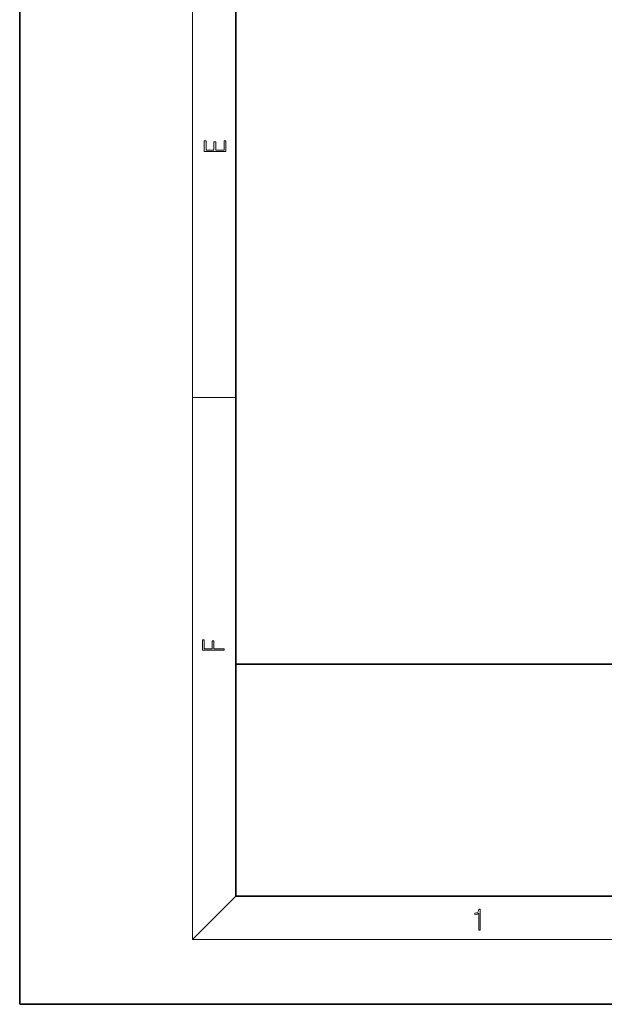
# Model space of a CAD drawing. Extents: x 0 to 210, y 0 to 297.
# Drawn here: x 0 to 54, y 0 to 91 of the extents above; entities that cross this region are included whole.
import ezdxf

# ---------------------------------------------------------------- set-up
doc = ezdxf.new("R2010")
doc.units = 0

msp = doc.modelspace()

# ---------------------------------------------------------------- linework, layer by layer
at = {"color": 7, "lineweight": 35}
for p, q in [((0, 297), (0, 0)), ((20, 287), (20, 10)), ((20, 31.5), (20, 10)), ((20, 31.5), (200, 31.5)), ((20, 10), (200, 10)), ((20, 10), (200, 10)), ((0, 0), (210, 0))]:
    msp.add_line(p, q, dxfattribs=at)
at = {"color": 7, "lineweight": 13}
for p, q in [((16, 291), (16, 6)), ((16, 56.166668), (20, 56.166668)), ((20, 10), (16, 6)), ((204, 6), (16, 6))]:
    msp.add_line(p, q, dxfattribs=at)
for points in [[(19.092787, 78.944901), (19.092787, 79.952545), (18.928669, 79.952545), (18.928671, 79.082588), (18.147028, 79.082588), (18.147028, 79.854492), (17.982912, 79.854492), (17.982912, 79.082588), (17.256905, 79.082588), (17.256905, 79.927513), (17.092787, 79.927513), (17.092787, 78.944901)], [(18.923407, 32.784916), (18.923407, 32.922607), (17.974867, 32.922607), (17.974867, 33.65905), (17.810751, 33.65905), (17.810751, 32.922607), (17.087524, 32.922607), (17.087524, 33.734154), (16.923407, 33.734154), (16.923407, 32.784916)], [(42.503281, 6.874945), (42.640968, 6.874945), (42.640968, 8.819312), (42.51997, 8.819312), (42.488674, 8.644069), (42.41983, 8.524458), (42.305088, 8.454917), (42.150707, 8.435446), (42.142361, 8.435446), (42.142361, 8.315835), (42.163223, 8.315835), (42.367672, 8.34087), (42.503281, 8.424318)]]:
    msp.add_lwpolyline(points, close=True, dxfattribs=at)

doc.saveas('drawing.dxf')
